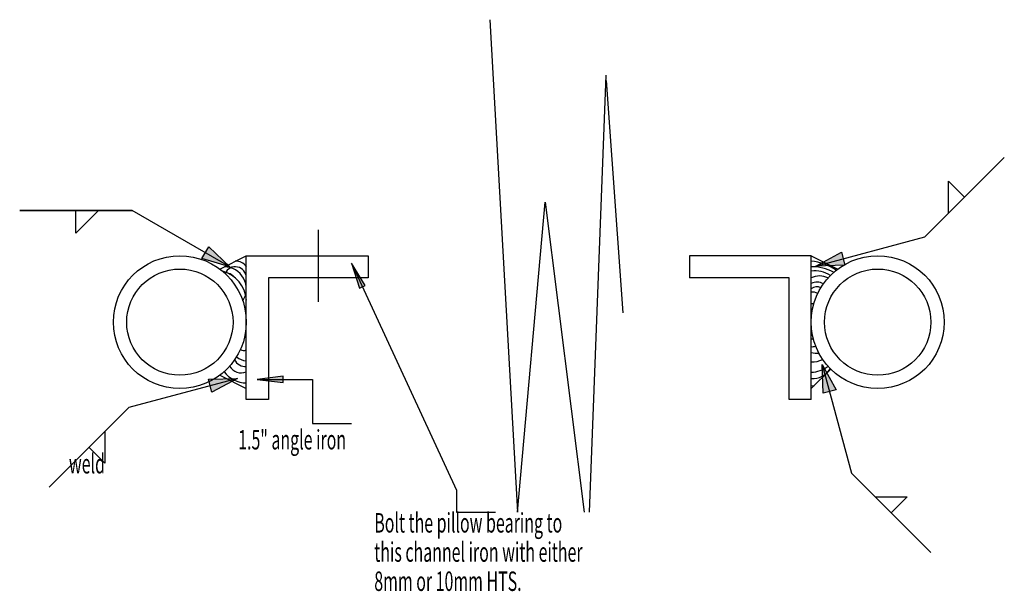
# Model space of a CAD drawing. Extents: x 56 to 279, y 225 to 354.
import ezdxf

# ---------------------------------------------------------------- set-up
doc = ezdxf.new("R2010")
doc.units = 0
doc.header["$MEASUREMENT"] = 0
doc.linetypes.add('CENTER', pattern=[50.8, 31.75, -6.35, 6.35, -6.35])
doc.linetypes.add('DOT', pattern=[6.35, 0, -6.35])
doc.layers.add('HATCHING', color=7, linetype='CONTINUOUS')
doc.styles.add('ARIAL', font='ARIAL.TTF')

# ---------------------------------------------------------------- blocks, each defined once
blk = doc.blocks.new('ARWSDFILLETWELD')
at = {"layer": 'HATCHING', "linetype": 'CONTINUOUS'}
blk.add_hatch(color=7, dxfattribs=at).paths.add_polyline_path([(-6.26, 1.86), (-4.74, 4.49), (0, 0)])
for p, q in [((-47.4, 12.7), (-22, 12.7)), ((-29.62, 12.7), (-47.4, 12.7)), ((-29.62, 12.7), (-34.7, 7.62)), ((-34.7, 7.62), (-34.7, 12.7)), ((-22, 12.7), (-29.62, 12.7)), ((0, 0), (-22, 12.7)), ((-6.26, 1.86), (-4.74, 4.49)), ((-4.74, 4.49), (0, 0)), ((0, 0), (-6.26, 1.86))]:
    blk.add_line(p, q, dxfattribs=at)
blk.add_lwpolyline([(-6.26, 1.86), (-4.74, 4.49), (0, 0)], close=True, dxfattribs=at)
blk = doc.blocks.new('LONGARROW')
at = {"layer": 'HATCHING', "linetype": 'CONTINUOUS'}
blk.add_hatch(color=0, dxfattribs=at).paths.add_polyline_path([(0, 0), (50.8, -6.35), (50.8, 6.35)])
at = {"layer": 'HATCHING', "color": 0, "linetype": 'CONTINUOUS'}
blk.add_lwpolyline([(0, 0), (50.8, -6.35), (50.8, 6.35)], close=True, dxfattribs=at)

msp = doc.modelspace()

# ---------------------------------------------------------------- linework, layer by layer
at = {"layer": 'HATCHING', "color": 7, "linetype": 'CONTINUOUS'}
for p, q in [((162.5, 353.75), (168.75, 242.5)), ((185, 242.5), (188.75, 341.25)), ((188.75, 340), (192.5, 287.5)), ((168.75, 242.5), (175, 312.5)), ((175, 312.5), (183.75, 242.5)), ((101.54, 297.43), (107.54, 300.43)), ((107.54, 267.93), (107.54, 300.43)), ((107.54, 300.43), (135.04, 300.43)), ((135.04, 300.43), (135.04, 295.43)), ((235.04, 300.43), (207.54, 300.43)), ((207.54, 300.43), (207.54, 295.43)), ((235.04, 267.93), (235.04, 300.43)), ((235.04, 300.43), (241.04, 297.43)), ((135.04, 295.43), (112.54, 295.43)), ((112.54, 295.43), (112.54, 267.93)), ((230.04, 295.43), (207.54, 295.43)), ((230.04, 267.93), (230.04, 295.43)), ((101.54, 273.43), (107.54, 270.43)), ((235.04, 270.43), (239.43, 274.83)), ((112.54, 267.93), (107.54, 267.93)), ((112.54, 267.93), (107.54, 267.93)), ((235.04, 267.93), (230.04, 267.93))]:
    msp.add_line(p, q, dxfattribs=at)
at = {"layer": 'HATCHING', "color": 7, "linetype": 'CENTER'}
msp.add_line((123.75, 306.25), (123.75, 290), dxfattribs=at)
at = {"layer": 'HATCHING', "color": 7, "linetype": 'DOT'}
for p, q in [((120.04, 300.43), (120.04, 295.43)), ((126.29, 300.43), (126.29, 295.43)), ((216.29, 300.43), (216.29, 295.43)), ((222.54, 295.43), (222.54, 300.43))]:
    msp.add_line(p, q, dxfattribs=at)
at = {"layer": 'HATCHING', "color": 7, "linetype": 'CONTINUOUS'}
for points in [[(131.25, 298.75), (155, 247.5), (155, 242.5), (163.8, 242.5)], [(110, 272.5), (122.5, 272.5), (122.5, 262.5), (131.3, 262.5)]]:
    msp.add_lwpolyline(points, dxfattribs=at)
for centre, radius in [((92.54, 285.43), 15), ((250.04, 285.43), 15), ((92.54, 285.43), 12), ((250.04, 285.43), 12)]:
    msp.add_circle(centre, radius, dxfattribs=at)
for centre, radius, start, end in [((102.54, 292.93), 5, 327.3572, 90), ((105.04, 295.43), 2.5, 0, 156.5982), ((105.29, 296.56), 2.64, 31.4296, 95.4403), ((234.02, 287.59), 11.64, 55.2021, 85.0073), ((235.33, 288.49), 9.45, 60.1446, 91.783), ((100.29, 289.93), 7.27, 3.9452, 75.2832), ((102.29, 293.06), 3.63, 40.8151, 86.0548), ((235.85, 290.77), 6.26, 56.0199, 97.4967), ((236.91, 291.68), 4.19, 63.4349, 116.5651), ((236.29, 291.68), 2.8, 58.113, 116.5651), ((236.29, 291.68), 1.77, 58.8347, 135), ((235.29, 289.93), 2.3, 58.2623, 96.2269), ((235.16, 287.06), 2.53, 79.7438, 92.8308), ((234.66, 285.31), 3.73, 275.7714, 283.218), ((235.29, 282.18), 2.3, 263.7731, 289.3864), ((106.91, 280.43), 1.4, 239.1663, 296.5651), ((236.29, 282.93), 4.51, 253.8979, 276.0369), ((107.29, 278.06), 2.64, 205.1313, 275.4403), ((107.79, 280.31), 3.63, 227.7044, 266.0548), ((235.33, 281.13), 4.71, 266.419, 299.0919), ((107.79, 278.43), 6.75, 218.5494, 267.8789), ((106.41, 277.06), 3.09, 210.7497, 291.3706), ((234.84, 280.61), 6.51, 271.7077, 307.7871), ((235.33, 277.38), 4.71, 266.419, 328.414), ((235.66, 274.18), 3.13, 258.463, 270)]:
    msp.add_arc(centre, radius, start, end, dxfattribs=at)

# ---------------------------------------------------------------- block references
for p, rotation in [((236.11, 298.09), 225), ((105.53, 272.71), 45.00000000000001), ((237.52, 275.89), 135)]:
    msp.add_blockref('ARWSDFILLETWELD', p, dxfattribs=dict(at, rotation=rotation))
msp.add_blockref('ARWSDFILLETWELD', (103.79, 297.93), dxfattribs=at)
at = {"layer": 'HATCHING', "color": 7, "linetype": 'CONTINUOUS', "xscale": 0.1154391001319055, "yscale": 0.1154391001319055, "rotation": 294.8636965717519}
msp.add_blockref('LONGARROW', (131.25, 298.75), dxfattribs=at)
at = {"layer": 'HATCHING', "color": 7, "linetype": 'CONTINUOUS', "xscale": 0.1154391001319055, "yscale": 0.1154391001319055}
msp.add_blockref('LONGARROW', (110, 272.5), dxfattribs=at)

# ---------------------------------------------------------------- texts
at = {"layer": 'HATCHING', "color": 7, "linetype": 'CONTINUOUS', "style": 'ARIAL', "width": 0.6}
for s, height, p in [('1.5" angle iron', 4.3982, (105.7, 256.67)), ('weld', 4.398, (67.5, 251.25)), ('Bolt the pillow bearing to ', 4.3982, (136.42, 237.9)), ('this channel iron with either', 4.3982, (136.42, 231.3, -6.6)), ('8mm or 10mm HTS.', 4.3982, (136.42, 224.71, -13.19))]:
    msp.add_text(s, height=height, dxfattribs=at).set_placement(p)

doc.saveas('drawing.dxf')
